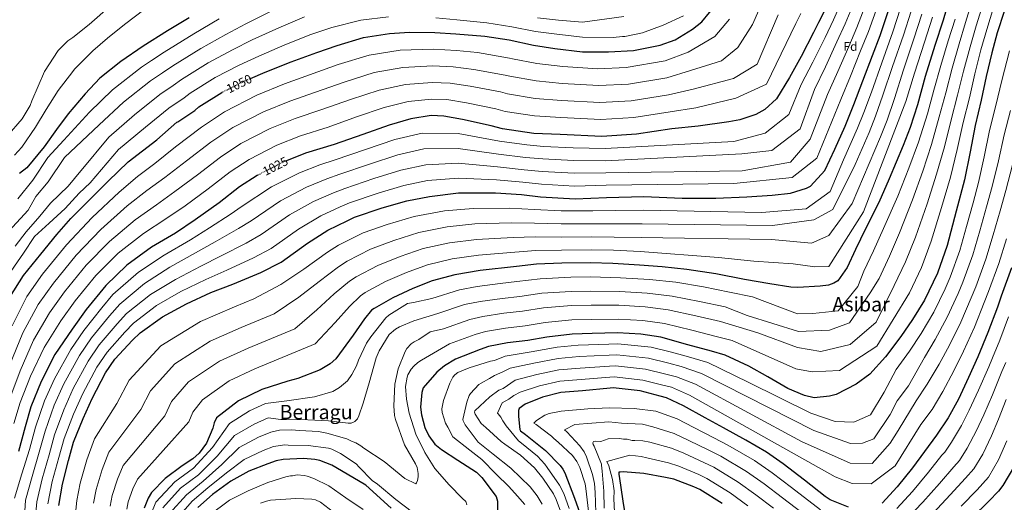
# Model space of a CAD drawing. Units: metres. Extents: x 630798 to 634241, y 4757440 to 4759818.
# Drawn here: x 633028 to 633815, y 4758091 to 4758477 of the extents above; entities that cross this region are included whole.
import ezdxf
from ezdxf.enums import TextEntityAlignment as Align

# ---------------------------------------------------------------- set-up
doc = ezdxf.new("R2010")
doc.units = ezdxf.units.M
doc.header["$MEASUREMENT"] = 0
doc.linetypes.add('DGN Style 5', pattern=[1.217945, 0.521977, -0.695969])
for name, color, linetype, lineweight in [('Cota de curva de nivel directora', 7, 'Continuous', 0), ('Curva de nivel directora', 30, 'Continuous', 30), ('Curva de nivel directora no vista', 30, 'DGN Style 5', 30), ('Curva de nivel intermedia', 30, 'Continuous', 0), ('Etiqueta de zona arbolada', 92, 'Continuous', 0), ('Texto de Área (paraje) menor', 7, 'Continuous', 0)]:
    doc.layers.add(name, color=color, linetype=linetype, lineweight=lineweight)
doc.styles.add('Style-Arial', font='arial.ttf')

msp = doc.modelspace()

# ---------------------------------------------------------------- linework, layer by layer
at = {"layer": 'Curva de nivel directora', "color": 30, "linetype": 'Continuous', "lineweight": 30, "flags": 128}
for points, elevation in [([(633772.6, 4758499.24), (633766.07, 4758476.04), (633759.45, 4758455.82), (633751.76, 4758431.09), (633745.51, 4758408.49), (633739.73, 4758390.39), (633734.15, 4758375.89), (633722.93, 4758349.27), (633714.78, 4758330.5), (633704.01, 4758309.27), (633696.09, 4758292.91), (633689.32, 4758278.37), (633681.84, 4758267.7), (633678.6, 4758265.81), (633674.46, 4758264.2), (633667.9, 4758263.42), (633649.99, 4758262.33), (633644.3, 4758262.77), (633627.49, 4758265.3), (633607.35, 4758268.92), (633584.51, 4758273.37), (633561.38, 4758276.92), (633541.59, 4758279.06), (633523.32, 4758280.35), (633502.06, 4758281.56), (633484.39, 4758282.26), (633461.38, 4758281.92), (633441.07, 4758281.06), (633425.28, 4758279.13), (633396.07, 4758275.93), (633375.82, 4758272.68), (633357.72, 4758267.69), (633342.35, 4758261.58), (633326.4, 4758254.27), (633311.39, 4758245.78), (633309.34, 4758244.23), (633303.84, 4758237.5), (633294.64, 4758224.38), (633280.81, 4758205.46), (633276.44, 4758201.45), (633268.2, 4758196.74), (633250.45, 4758189.67), (633242.43, 4758187.66), (633221.69, 4758180.8), (633203.1, 4758171.92), (633185.54, 4758158.27), (633183.56, 4758154.33), (633182.48, 4758150.12), (633177.43, 4758138.02), (633171.67, 4758130.08), (633166.72, 4758125.46), (633158.2, 4758119.84), (633144.42, 4758109.89), (633133.68, 4758098.53), (633130.81, 4758093.97), (633127.74, 4758086.11)], 975), ([(633212.6, 4758429.52), (633224.45, 4758434.6), (633245.15, 4758442.94), (633265.57, 4758450.39), (633281.86, 4758455.92), (633302.92, 4758462.19), (633323.76, 4758465.45), (633339.58, 4758466.49), (633359.92, 4758466.16), (633376.69, 4758465.13), (633399.76, 4758463.37), (633419.28, 4758460.33), (633438.83, 4758456.08), (633455.94, 4758453.57), (633477.84, 4758450.88), (633498.78, 4758450.87), (633518.78, 4758452.02), (633539.89, 4758456.19), (633552.03, 4758460.41), (633565.85, 4758468.87), (633573.16, 4758474.75), (633585.6, 4758489.75)], 1050), ([(633674.97, 4758490.86), (633666.47, 4758474.18), (633662.5, 4758466.29), (633652.56, 4758447.18), (633643.17, 4758430.18), (633632.87, 4758413.15), (633623.54, 4758404.82), (633616.47, 4758400.73), (633603.73, 4758396.49), (633594.81, 4758394.75), (633570.39, 4758391.39), (633549.22, 4758389.3), (633520.93, 4758384.93), (633493.47, 4758383.27), (633459.94, 4758384.74), (633438.99, 4758385.65), (633414.07, 4758389.15), (633405.04, 4758391.59), (633382.17, 4758396.64), (633367.14, 4758399.51), (633356.97, 4758399.83), (633340.89, 4758397.29), (633323.39, 4758392.32), (633302.37, 4758384.86), (633279.57, 4758376.75), (633256.74, 4758369.84), (633241.41, 4758363.74)], 1025), ([(633163.76, 4758478.03), (633162.27, 4758477.13), (633146.39, 4758467.72), (633127, 4758455.22), (633109.1, 4758443.06), (633092.42, 4758429.75), (633080.51, 4758417.16), (633066.9, 4758401.23), (633057.68, 4758388.72), (633047.89, 4758374.99), (633034.01, 4758358.16), (633028.16, 4758353.51)], 1075), ([(633609.2, 4758334.8), (633629.49, 4758336.26), (633644.1, 4758337.86), (633656.85, 4758341.8), (633660.09, 4758343.38), (633671.4, 4758355.95), (633679.61, 4758372.93), (633687.77, 4758391.39), (633694.76, 4758408.63), (633702.01, 4758427.66), (633709.52, 4758447.9), (633715.66, 4758463.92), (633722.84, 4758485.35)], 1000), ([(633814.82, 4758482.94), (633809.31, 4758466.04)], 950), ([(633809.31, 4758466.04), (633804.97, 4758450.08), (633800.41, 4758431.11), (633796.45, 4758412.17), (633791.63, 4758392), (633787.73, 4758370.96), (633782.97, 4758348.41), (633776.49, 4758323.41), (633769.17, 4758296), (633761.41, 4758273.96), (633751.24, 4758252.45), (633741.51, 4758236.93), (633732.32, 4758223.22), (633719.91, 4758207.03), (633707.43, 4758193.23), (633696.59, 4758185.16), (633680.68, 4758176.94), (633675.33, 4758175.6), (633663.11, 4758174.36), (633655.28, 4758176.24), (633641.97, 4758181.85), (633625.87, 4758190.97), (633610.68, 4758199.52), (633591.9, 4758208.27), (633581.05, 4758211.56), (633562.07, 4758216.71), (633540.38, 4758222.69), (633524.46, 4758225.24), (633505.89, 4758226.22), (633485.58, 4758225.66), (633469.74, 4758225.22), (633449.48, 4758222.86), (633434.3, 4758220.05), (633417.91, 4758218.1), (633402.74, 4758215.29), (633396.23, 4758213.02), (633376.41, 4758205.29), (633367.59, 4758199.96), (633361.45, 4758194.71), (633350.74, 4758182.16), (633349.64, 4758178.54), (633348.47, 4758166.84), (633349.24, 4758160.59), (633351.91, 4758150.5), (633355.08, 4758144.01), (633360.05, 4758137.27), (633365.26, 4758132.93), (633378.35, 4758124.32), (633393.27, 4758114.86), (633397.57, 4758110.5), (633409.06, 4758095.27), (633410.05, 4758091.71), (633410.03, 4758081.84)], 950), ([(633020.43, 4758254.63), (633031.31, 4758271.98), (633045.19, 4758289.11), (633057.92, 4758304.71), (633069.22, 4758317.58), (633087.25, 4758335.72), (633098.89, 4758347.4), (633114.91, 4758362.79), (633137.74, 4758380.47), (633153.79, 4758394.67), (633154.68, 4758394.99), (633168.18, 4758404.04), (633171.4, 4758406.82), (633189.64, 4758418.34)], 1050), ([(633218.56, 4758352.28), (633218.06, 4758352.03), (633203.96, 4758342.97), (633187.57, 4758330.25), (633168.51, 4758316.57), (633152.66, 4758305.96), (633133.54, 4758294.67), (633113.9, 4758280.37), (633097.01, 4758264.06), (633081.4, 4758244.79), (633070.17, 4758229.23), (633056.38, 4758208.81)], 1025), ([(633059.6, 4758088.15), (633062.41, 4758105.27), (633067.27, 4758124.24), (633071.35, 4758138.71), (633078.9, 4758157.75), (633086.23, 4758173.8), (633096.73, 4758194.13), (633104.2, 4758205.1), (633118.43, 4758220.44), (633124.54, 4758226.29), (633142.43, 4758239.05), (633161.57, 4758249.44), (633181.06, 4758258.36), (633198.52, 4758265.12), (633220.98, 4758274.41), (633237.2, 4758282.63), (633258.3, 4758297.87), (633274.46, 4758308.18), (633289.8, 4758315.78), (633295.7, 4758318.64), (633317.92, 4758326.13), (633337.5, 4758331.76), (633355.64, 4758335.25), (633378.89, 4758337.99), (633408.48, 4758338.21), (633429.15, 4758336.69), (633444.45, 4758335.02), (633472, 4758333.39), (633497.09, 4758334.38), (633526.97, 4758335.21), (633557.5, 4758333.96), (633584.41, 4758333.81), (633609.2, 4758334.8)], 1000), ([(633820.75, 4758278.25), (633812.41, 4758255.6), (633809.36, 4758246.84), (633801.85, 4758226.6), (633793.72, 4758206.94), (633786.4, 4758190.59), (633778.21, 4758173.32), (633769.96, 4758158.14), (633760.77, 4758144.43), (633751.27, 4758131.31), (633741.46, 4758118.19), (633729.32, 4758103.2), (633717.43, 4758090.01)], 925), ([(633056.38, 4758208.81), (633045.32, 4758187.28), (633037.21, 4758167.02), (633032.57, 4758151.05), (633027.43, 4758131.47)], 1025), ([(633690.31, 4758086.87), (633675.79, 4758092.75), (633671.83, 4758095.33), (633655.33, 4758108.33), (633638.21, 4758121.61), (633624.8, 4758130.8), (633608.39, 4758140.51), (633590.48, 4758150.18), (633575.91, 4758158.15), (633558.6, 4758167.84), (633544.96, 4758174.34), (633539.84, 4758175.69), (633523.88, 4758179.73), (633502.29, 4758182.12), (633499.9, 4758182.06), (633477.83, 4758179.95), (633460.53, 4758178.58), (633445.98, 4758174.88), (633432.09, 4758169.12), (633427.4, 4758165.7), (633426.84, 4758164.19), (633426.67, 4758159.4), (633427.86, 4758148.97), (633428.49, 4758147.79), (633432.46, 4758144.91), (633448.36, 4758132.19), (633460.05, 4758120.26), (633462.22, 4758117.33), (633463.8, 4758114.38), (633471.54, 4758093.97), (633477.06, 4758078.27)], 925), ([(633324.99, 4758086.06), (633304.76, 4758104.34), (633294.41, 4758110.63), (633277.7, 4758120.33), (633268.02, 4758124.25), (633264.12, 4758125.04), (633255.13, 4758125.69), (633238.7, 4758124.93), (633233.05, 4758123.88), (633226.54, 4758121.61), (633211.46, 4758115.51), (633197.02, 4758107.63), (633182.37, 4758097.06), (633170.7, 4758086.57)], 950), ([(633822.95, 4758119.97), (633813.82, 4758104.17), (633810.36, 4758099.59), (633802.51, 4758091.6), (633789.12, 4758078.67)], 900), ([(633589.37, 4758089.88), (633571.72, 4758101.06), (633566.88, 4758103.01), (633550.87, 4758109.15), (633544.25, 4758110.46), (633526.82, 4758113.86), (633510.34, 4758115.2), (633507.95, 4758114.84), (633507.06, 4758114.81), (633506.81, 4758113.01), (633507.15, 4758111.53), (633510.09, 4758091.57), (633512.99, 4758073.42)], 900)]:
    msp.add_lwpolyline(points, dxfattribs=dict(at, elevation=elevation))
at = {"layer": 'Curva de nivel directora no vista', "color": 30, "linetype": 'DGN Style 5', "lineweight": 30, "flags": 128}
for points, elevation in [([(633189.64, 4758418.34), (633190.2, 4758418.7), (633208.79, 4758427.88), (633212.6, 4758429.52)], 1050), ([(633241.41, 4758363.74), (633238.99, 4758362.77), (633218.56, 4758352.28)], 1025)]:
    msp.add_lwpolyline(points, dxfattribs=dict(at, elevation=elevation))
at = {"layer": 'Curva de nivel intermedia', "color": 30, "linetype": 'Continuous', "lineweight": 0, "flags": 128}
for points, elevation in [([(633623.97, 4758495.85), (633613.74, 4758472.7), (633601.95, 4758454.25), (633589.09, 4758443.54), (633564.27, 4758435.8), (633545.22, 4758429.99), (633514.76, 4758424.9), (633491.02, 4758423.83), (633461.72, 4758425.52), (633440.82, 4758427.63), (633419.98, 4758431.25), (633416.03, 4758432.3), (633391.04, 4758436.81), (633374.64, 4758438.74), (633358.21, 4758439.63), (633334.4, 4758438.43), (633311.47, 4758434.3), (633287.54, 4758426.64), (633264.7, 4758418.57), (633244.15, 4758411.43), (633223.06, 4758402.78), (633198.46, 4758390.21), (633181.04, 4758378.63), (633161.54, 4758363.81), (633144.22, 4758350.4), (633129.91, 4758339.97), (633114.09, 4758327.6), (633093.19, 4758308.83), (633073.51, 4758288.39), (633055.28, 4758265.95), (633043.05, 4758248.81), (633030.75, 4758226.13), (633020.16, 4758200.2)], 1040), ([(633686.64, 4758495.22), (633678.47, 4758476.38), (633671.77, 4758462.36), (633662.02, 4758442.5), (633652.73, 4758424.62), (633642.66, 4758400.83), (633623.89, 4758385.87), (633598.79, 4758379.21), (633496, 4758373.6), (633470.39, 4758374.12), (633446.83, 4758375.23), (633433.48, 4758376.36), (633411.51, 4758379.35), (633378.53, 4758385.48), (633349.69, 4758385.8), (633328.07, 4758380.73), (633304.52, 4758372.77), (633280.28, 4758364.37), (633268.18, 4758360.49), (633251.71, 4758354.09), (633229.53, 4758342.95), (633205.32, 4758326.8), (633197.18, 4758321.35), (633179.89, 4758310.14), (633164.66, 4758300.67), (633143.78, 4758288.36), (633123.09, 4758274.65), (633102.8, 4758256.78), (633093.85, 4758246.14), (633079.54, 4758227.96), (633069.18, 4758212.88), (633055.99, 4758189.43), (633048.19, 4758171.78), (633040.96, 4758150.75), (633036.18, 4758133.02), (633030, 4758113.57), (633024.18, 4758093.98)], 1020), ([(633018.35, 4758383.41), (633030.23, 4758397.2), (633036.52, 4758407.84), (633037.9, 4758411.77), (633048.03, 4758435.08), (633058.93, 4758451.83), (633066.79, 4758459.52), (633070.6, 4758462.32), (633083.78, 4758472.56), (633101, 4758487.99)], 1085), ([(633695.69, 4758492.75), (633687.77, 4758473.27), (633681.21, 4758458.75), (633672.02, 4758438.79), (633663.24, 4758420.62), (633651.86, 4758389.23), (633629.21, 4758371.96), (633605.16, 4758369.24), (633496.27, 4758363.8), (633470.79, 4758363.94), (633446.23, 4758365.18), (633432.4, 4758366.44), (633410.75, 4758369.07), (633378.62, 4758373.6), (633351.18, 4758373.16), (633330.43, 4758368.49), (633307.87, 4758361.11), (633284.14, 4758352.94), (633273.58, 4758349.31), (633257.4, 4758342.62), (633236.72, 4758331.68), (633213.29, 4758315.76), (633203.13, 4758309.62), (633184.55, 4758298.88), (633168.76, 4758290.09), (633148.23, 4758278.63), (633127.93, 4758265.75), (633108.24, 4758249.16), (633099.99, 4758239.72), (633085.71, 4758222.24), (633076.07, 4758208.19), (633063.55, 4758185.52), (633055.87, 4758168.27), (633048.56, 4758147.74), (633043.96, 4758130.83), (633038.11, 4758111.5), (633033.03, 4758092.52), (633031.84, 4758074.95)], 1015), ([(633713.79, 4758487.81), (633706.36, 4758467.04), (633700.08, 4758451.52), (633692.01, 4758431.37), (633684.26, 4758412.62), (633665.22, 4758365.94), (633645.34, 4758350.4), (633598.9, 4758345.55), (633496.82, 4758344.19), (633471.6, 4758343.57), (633445.04, 4758345.07), (633430.24, 4758346.6), (633409.24, 4758348.49), (633378.8, 4758349.86), (633354.15, 4758347.89), (633335.14, 4758344), (633314.57, 4758337.79), (633291.85, 4758330.07), (633284.4, 4758326.96), (633268.78, 4758319.66), (633251.11, 4758309.14), (633229.23, 4758293.67), (633215.03, 4758286.15), (633193.86, 4758276.37), (633176.96, 4758268.94), (633157.13, 4758259.17), (633137.6, 4758247.95), (633119.11, 4758233.91), (633112.28, 4758226.87), (633098.03, 4758210.81), (633089.84, 4758198.82), (633078.67, 4758177.71), (633071.22, 4758161.26), (633063.76, 4758141.72), (633059.5, 4758126.44), (633054.31, 4758107.35), (633050.74, 4758089.61)], 1005), ([(633732.06, 4758485.61), (633725.92, 4758466.79), (633716.99, 4758441.9), (633708.74, 4758418.66), (633702.64, 4758402.23), (633697.7, 4758389.91), (633686.54, 4758364.61), (633675.84, 4758339.23), (633656.49, 4758325.38), (633621.22, 4758322.44), (633526.41, 4758324.23), (633504.46, 4758323.99), (633486.05, 4758323.62), (633460.77, 4758323.63), (633439.22, 4758324.72), (633419.57, 4758325.82), (633390.62, 4758325.64), (633367.63, 4758323.67), (633343.5, 4758319.32), (633321.95, 4758312.93), (633302.64, 4758306.03), (633282.87, 4758296.21), (633274.13, 4758290.73), (633255.35, 4758277.09), (633236.82, 4758264.97), (633215.31, 4758253.33), (633199.83, 4758246.97), (633172.81, 4758235.28), (633140.94, 4758215.69), (633115.68, 4758188.5), (633105.82, 4758169.74), (633088.15, 4758141.61), (633081.82, 4758124.7), (633076.67, 4758106.08), (633073.96, 4758092.22), (633072.03, 4758074.1)], 995), ([(633789.49, 4758492.73), (633784, 4758474.3), (633778.85, 4758457.18), (633773.26, 4758437.64), (633768.13, 4758418.09), (633762.99, 4758398.85), (633756.66, 4758376.73), (633749.69, 4758355.43), (633741.55, 4758332.47), (633731.18, 4758306.14), (633723.22, 4758287.41), (633714.85, 4758269.65), (633707.65, 4758258.17), (633691.34, 4758234.28), (633675.2, 4758228.35), (633650.55, 4758227.3), (633609.36, 4758239.95), (633591.77, 4758246.96), (633571.47, 4758251.33), (633549.45, 4758255.61), (633529.69, 4758257.89), (633507.64, 4758259.19), (633484.64, 4758259.62), (633468.8, 4758259.3), (633445.41, 4758257.82), (633427.76, 4758255.37), (633413.67, 4758253.77), (633396.08, 4758251.25), (633383.76, 4758248.75), (633362.27, 4758241.57), (633343.24, 4758235.81), (633331.71, 4758231), (633328.47, 4758229.12), (633323.51, 4758224.79), (633315.5, 4758211.71), (633312.96, 4758206.26), (633307.52, 4758186.37), (633302.59, 4758170.08), (633299.29, 4758159.82), (633298.16, 4758157.39), (633296.12, 4758155.24), (633293.17, 4758153.97), (633290.78, 4758153.9), (633274.87, 4758155.85), (633258.4, 4758156.59), (633238.95, 4758156.95), (633236.86, 4758156.89), (633226.66, 4758158.18), (633215.5, 4758153.24)], 965), ([(633797.94, 4758489.47), (633792.44, 4758471.55), (633787.56, 4758454.81), (633782.31, 4758435.47), (633777.57, 4758416.12), (633772.53, 4758396.57), (633767.02, 4758374.81), (633760.78, 4758353.09), (633753.2, 4758329.45), (633743.84, 4758302.76), (633735.95, 4758282.92), (633726.98, 4758263.92), (633712.64, 4758234.7), (633691.69, 4758216.9), (633668.25, 4758211.39), (633649.68, 4758214.38), (633618.05, 4758226.1), (633588.2, 4758235.16), (633568.34, 4758239.79), (633546.42, 4758244.64), (633527.95, 4758247.01), (633507.05, 4758248.2), (633484.95, 4758248.3), (633469.11, 4758247.94), (633446.77, 4758246.17), (633429.94, 4758243.6), (633415.09, 4758241.88), (633398.3, 4758239.26), (633387.91, 4758236.84), (633366.98, 4758229.48), (633356.26, 4758227.01), (633347.24, 4758220.96), (633343.41, 4758219.06)], 960), ([(633806.38, 4758486.2), (633800.88, 4758468.8), (633796.26, 4758452.44), (633791.36, 4758433.29), (633787.01, 4758414.14), (633782.08, 4758394.29), (633777.37, 4758372.88), (633771.88, 4758350.75), (633764.84, 4758326.43), (633756.51, 4758299.38), (633748.68, 4758278.44), (633739.11, 4758258.18), (633713.02, 4758215.64), (633683.13, 4758195.98), (633661.28, 4758194.98), (633648.33, 4758197.53), (633597.36, 4758219.97), (633584.62, 4758223.36), (633565.2, 4758228.25), (633543.4, 4758233.66), (633526.2, 4758236.12), (633506.47, 4758237.21), (633485.26, 4758236.98), (633469.43, 4758236.58), (633448.12, 4758234.52), (633432.12, 4758231.83), (633416.5, 4758229.99), (633400.52, 4758227.27), (633392.07, 4758224.93), (633371.7, 4758217.38), (633349.2, 4758204.27)], 955), ([(633704.74, 4758490.28), (633697.07, 4758470.15), (633690.65, 4758455.13)], 1010), ([(633322.89, 4758478.75), (633300.73, 4758476.12), (633277.62, 4758470.17), (633260.75, 4758464.56), (633240.19, 4758456.54), (633219.26, 4758447.46), (633203.51, 4758440.19), (633184.47, 4758430.3), (633164.48, 4758417.76), (633159.56, 4758414.01), (633147.4, 4758405.85), (633128.88, 4758390.49), (633107.22, 4758372.72), (633084.59, 4758346.06), (633075.85, 4758337.74), (633064.52, 4758325.47), (633051.86, 4758313.93), (633040.17, 4758303.23), (633031.34, 4758289.98), (633016.52, 4758268.32)], 1055), ([(633230.28, 4758483.73), (633208.89, 4758473.18), (633192.97, 4758464.79), (633173, 4758453.49), (633150.65, 4758439.65), (633142.3, 4758433.95), (633132.85, 4758427.58), (633111.16, 4758410.52), (633091.85, 4758392.58), (633063.98, 4758366.43), (633051.1, 4758346.78), (633041.09, 4758335.31), (633035.09, 4758324.22), (633019.63, 4758307.48)], 1065), ([(633634.31, 4758480.48), (633617.33, 4758441.05), (633598.5, 4758429.46), (633566.31, 4758420.99), (633546.55, 4758416.43), (633516.82, 4758411.58), (633491.84, 4758410.31), (633461.13, 4758411.93), (633440.21, 4758413.64), (633418.01, 4758417.22), (633412.36, 4758418.73), (633388.09, 4758423.42), (633372.14, 4758425.67), (633357.79, 4758426.36), (633336.56, 4758424.72), (633315.44, 4758420.3), (633292.48, 4758412.71), (633269.66, 4758404.63), (633248.35, 4758397.57), (633228.37, 4758389.44), (633204.99, 4758377.48), (633188.68, 4758366.74), (633170.22, 4758352.62), (633152.32, 4758339.12), (633137.5, 4758328.63), (633120.57, 4758316.62), (633100.09, 4758299.34), (633081.34, 4758280.28), (633063.99, 4758258.9), (633052.09, 4758242.28), (633039.3, 4758220.35), (633028.55, 4758195.9), (633020.27, 4758173.81)], 1035), ([(633255.94, 4758478.74), (633235.24, 4758470.14), (633214.07, 4758460.32), (633198.24, 4758452.49), (633178.74, 4758441.9), (633157.56, 4758428.71), (633150.93, 4758423.98), (633140.13, 4758416.72), (633120.02, 4758400.5), (633099.54, 4758382.65), (633077.43, 4758356.03), (633077.14, 4758355.72), (633067.01, 4758343.48), (633053, 4758329.89), (633044.32, 4758319.45), (633033.32, 4758306.86), (633024.55, 4758295.44)], 1060), ([(633128.39, 4758485.17), (633112.06, 4758472.67), (633098.32, 4758461.76)], 1080), ([(633749.06, 4758480.82), (633742.69, 4758461.31), (633734.38, 4758436.5), (633727.13, 4758413.58), (633721.19, 4758396.31), (633715.93, 4758382.9), (633693.42, 4758329.48), (633674.72, 4758304.04), (633660.96, 4758297.98), (633628.94, 4758300.72), (633524.86, 4758302.29), (633503.26, 4758302.77), (633485.22, 4758302.94), (633461.07, 4758302.78), (633440.15, 4758302.89), (633422.42, 4758302.48), (633393.34, 4758300.78), (633371.73, 4758298.17), (633350.61, 4758293.51), (633332.15, 4758287.26), (633314.52, 4758280.15), (633297.13, 4758270.99), (633291.74, 4758267.48), (633279.6, 4758257.29), (633265.73, 4758244.68), (633248.06, 4758229.4), (633210.76, 4758213.89), (633187.96, 4758203.6), (633163.24, 4758186.98), (633149.62, 4758171.41), (633144.15, 4758159.93), (633110.91, 4758120.07), (633106.32, 4758109.34), (633102.2, 4758096.09), (633100.59, 4758087.66)], 985), ([(633757.56, 4758478.43), (633751.07, 4758458.56), (633743.07, 4758433.79), (633736.32, 4758411.04), (633702.52, 4758322.93), (633674.79, 4758279.19), (633663.58, 4758278.97), (633646.15, 4758281.42), (633614.7, 4758283.61), (633586.61, 4758286.41), (633524.09, 4758291.32), (633502.66, 4758292.17), (633484.81, 4758292.6), (633461.23, 4758292.35), (633440.61, 4758291.98), (633423.85, 4758290.8), (633394.7, 4758288.36), (633373.78, 4758285.43), (633354.17, 4758280.6), (633337.25, 4758274.42), (633320.46, 4758267.21), (633304.26, 4758258.39), (633300.54, 4758255.85), (633291.72, 4758247.39), (633280.18, 4758234.53), (633264.44, 4758217.43), (633216.23, 4758197.34), (633195.53, 4758187.76), (633174.39, 4758172.63), (633166.59, 4758162.87), (633163.31, 4758155.02), (633122.29, 4758109.3), (633118.56, 4758101.65), (633114.97, 4758091.1), (633113.91, 4758085.39)], 980), ([(633652.3, 4758481.4), (633648.4, 4758473.38), (633624.94, 4758424.94), (633600.49, 4758413.8), (633568.35, 4758406.19), (633547.88, 4758402.87), (633518.87, 4758398.26), (633492.65, 4758396.79), (633460.54, 4758398.33), (633439.6, 4758399.64), (633416.04, 4758403.18), (633408.7, 4758405.16), (633385.13, 4758410.03), (633369.64, 4758412.59), (633357.38, 4758413.09), (633338.73, 4758411), (633319.42, 4758406.31)], 1030), ([(633558.55, 4758479.72), (633542.31, 4758472.1), (633525.73, 4758465.95), (633511.75, 4758463.17), (633509.95, 4758463.12), (633502.5, 4758462.32), (633477.86, 4758462.67), (633457.32, 4758464.82), (633440.44, 4758467.03), (633421.57, 4758470.9), (633401.43, 4758474.07), (633377.55, 4758476.49), (633360.64, 4758477.89)], 1055), ([(633511.01, 4758479.01), (633477.87, 4758474.47), (633458.7, 4758476.07), (633442.05, 4758477.98)], 1060), ([(633740.56, 4758483.22), (633734.3, 4758464.05)], 990), ([(633857.56, 4758479.49), (633851.68, 4758465.23), (633844.24, 4758442.7), (633837.4, 4758419.73), (633831.71, 4758399.89), (633826.49, 4758380.9), (633821.47, 4758360.45), (633816.12, 4758339.88), (633811.52, 4758323.71), (633806.05, 4758304.63), (633800.04, 4758285.14), (633792.06, 4758263.09), (633788.49, 4758254.1), (633780.17, 4758234.65), (633771.07, 4758216.3), (633762.85, 4758201.14), (633753.36, 4758185.11), (633744.61, 4758171.92)], 935), ([(633595.4, 4758476.9), (633583.69, 4758463.04), (633562.22, 4758450.6), (633543.88, 4758443.55), (633512.7, 4758438.23), (633490.21, 4758437.35), (633462.32, 4758439.12), (633441.43, 4758441.62), (633421.95, 4758445.28), (633419.69, 4758445.87), (633394, 4758450.2), (633377.14, 4758451.82), (633358.62, 4758452.9), (633332.23, 4758452.15), (633307.5, 4758448.29), (633282.6, 4758440.57), (633259.74, 4758432.52), (633239.95, 4758425.3), (633217.75, 4758416.11), (633191.93, 4758402.93), (633173.4, 4758390.52), (633152.87, 4758374.99), (633136.13, 4758361.67), (633122.33, 4758351.3), (633107.61, 4758338.57), (633086.28, 4758318.31), (633065.67, 4758296.5), (633046.57, 4758273.01), (633034.01, 4758255.33), (633022.21, 4758231.9)], 1045), ([(633063.45, 4758380.19), (633084.17, 4758402.51), (633102.3, 4758420.54), (633125.57, 4758438.45), (633133.67, 4758443.92), (633143.73, 4758450.6), (633167.27, 4758465.09), (633187.7, 4758477.09)], 1070), ([(633775.56, 4758477.05), (633770.15, 4758459.55), (633764.2, 4758439.82), (633758.7, 4758420.06), (633753.44, 4758401.14), (633746.31, 4758378.65), (633738.6, 4758357.77), (633729.91, 4758335.49), (633718.51, 4758309.52), (633710.49, 4758291.89), (633702.72, 4758275.38), (633697.98, 4758263.13), (633682.07, 4758243.73), (633662.04, 4758241.55), (633649.71, 4758241.31), (633613.71, 4758255.09), (633595.35, 4758258.76), (633574.61, 4758262.87), (633552.47, 4758266.58), (633531.43, 4758268.77), (633508.22, 4758270.18), (633484.32, 4758270.94), (633468.48, 4758270.66), (633444.06, 4758269.48), (633425.58, 4758267.15), (633412.26, 4758265.66), (633393.86, 4758263.23), (633379.6, 4758260.66), (633357.56, 4758253.66), (633342.84, 4758250.45), (633338.07, 4758249.72), (633323.08, 4758240.33), (633320.75, 4758238.18), (633308.91, 4758222.89), (633305.45, 4758218.01), (633298.95, 4758204.37), (633297.28, 4758199.84), (633293.59, 4758192.86), (633290.13, 4758187.98), (633283.71, 4758182.42), (633278.41, 4758179.28), (633263.87, 4758174.99), (633241.82, 4758171.98), (633224.54, 4758169.61), (633211.82, 4758163.78), (633195.97, 4758153.8), (633182.4, 4758134.45), (633167.23, 4758118.05), (633152.26, 4758107.09), (633137.15, 4758090.94), (633132.97, 4758080.88)], 970), ([(633734.3, 4758464.05), (633725.68, 4758439.2), (633717.94, 4758416.12), (633711.92, 4758399.27), (633706.81, 4758386.4), (633695.64, 4758360.77), (633677.81, 4758324.68), (633662.83, 4758316.53), (633629.84, 4758311.95), (633525.64, 4758313.26), (633503.86, 4758313.38), (633485.63, 4758313.28), (633460.92, 4758313.21), (633439.68, 4758313.81), (633421, 4758314.15), (633391.98, 4758313.21), (633369.68, 4758310.92), (633347.06, 4758306.41), (633327.05, 4758300.1), (633308.58, 4758293.09), (633290, 4758283.6), (633282.93, 4758279.1), (633267.48, 4758267.19), (633251.28, 4758254.82), (633231.69, 4758241.36), (633205.3, 4758230.43), (633180.39, 4758219.44), (633152.09, 4758201.33), (633132.65, 4758179.96), (633124.99, 4758164.83), (633099.53, 4758130.84), (633094.07, 4758117.02), (633089.43, 4758101.09), (633087.28, 4758089.94)], 990), ([(633098.32, 4758461.76), (633086.68, 4758451.66), (633072.16, 4758437.08), (633070.71, 4758435.16), (633058.97, 4758419.91), (633049.48, 4758404.73), (633040.97, 4758390.57), (633030, 4758374.59), (633024.16, 4758368.16)], 1080), ([(633690.65, 4758455.13), (633682.02, 4758435.08), (633673.75, 4758416.62), (633659.88, 4758380.98), (633643.98, 4758362.71), (633605.42, 4758355.78), (633496.55, 4758353.99), (633471.19, 4758353.75), (633445.64, 4758355.12), (633431.32, 4758356.52), (633409.99, 4758358.78), (633378.71, 4758361.73), (633352.66, 4758360.53), (633332.78, 4758356.24), (633311.22, 4758349.45), (633287.99, 4758341.5), (633278.99, 4758338.14), (633263.09, 4758331.14), (633243.92, 4758320.41), (633221.26, 4758304.71), (633209.08, 4758297.88), (633189.2, 4758287.63), (633172.86, 4758279.51), (633152.68, 4758268.9), (633132.76, 4758256.85), (633113.67, 4758241.54), (633106.14, 4758233.29), (633091.87, 4758216.53), (633082.96, 4758203.5), (633071.11, 4758181.62), (633063.55, 4758164.77), (633056.16, 4758144.73), (633051.73, 4758128.63), (633046.21, 4758109.42), (633041.89, 4758091.07), (633040.22, 4758071.17)], 1010), ([(633819.12, 4758451.51), (633812.88, 4758427.91), (633808.15, 4758407.86), (633803.18, 4758387.95), (633798.87, 4758366.96), (633794.18, 4758346.31), (633789.91, 4758330.25), (633784.72, 4758311.09), (633779.34, 4758292.02), (633771.71, 4758270.58), (633767.61, 4758261.37), (633758.49, 4758242.69), (633748.42, 4758225.67), (633739.29, 4758211.68), (633728.51, 4758196.9), (633718.8, 4758178.73), (633707.94, 4758160.57), (633694.6, 4758154.7), (633679.89, 4758155.45), (633660.25, 4758161.87), (633610.28, 4758186.66), (633577.93, 4758202.4), (633560.84, 4758207.64), (633549.13, 4758210.85), (633532.76, 4758214.79), (633506.19, 4758217.35), (633498.93, 4758217.23), (633474.37, 4758216.25), (633457.65, 4758214.7), (633436.8, 4758211.05), (633416.17, 4758207.46), (633407.49, 4758203.98), (633404.51, 4758203.6), (633387.36, 4758198.15), (633378.18, 4758194.6), (633375.84, 4758192.74), (633374.4, 4758190.91), (633371.84, 4758186.05)], 945), ([(633319.42, 4758406.31), (633297.43, 4758398.79), (633274.61, 4758390.69), (633252.54, 4758383.7), (633233.68, 4758376.11), (633211.53, 4758364.75), (633196.32, 4758354.86), (633178.9, 4758341.44), (633160.42, 4758327.84), (633145.08, 4758317.3), (633127.06, 4758305.65), (633107, 4758289.86), (633089.18, 4758272.17), (633072.69, 4758251.84), (633061.13, 4758235.75), (633047.84, 4758214.58), (633036.94, 4758191.59), (633028.74, 4758170.42), (633023.63, 4758153.64)], 1030), ([(633819.93, 4758403.88), (633814.84, 4758384.42), (633810.17, 4758363.71), (633805.15, 4758343.1), (633800.72, 4758326.98), (633795.38, 4758307.86), (633789.69, 4758288.58), (633781.89, 4758266.83), (633778.05, 4758257.74), (633769.33, 4758238.67), (633759.74, 4758220.99), (633751.07, 4758206.41), (633738.44, 4758183.92), (633729.43, 4758171.73), (633723.64, 4758160.88), (633710.56, 4758141.55), (633701.66, 4758138.01), (633692.13, 4758137.82), (633662.75, 4758148.06), (633573.1, 4758193.76), (633556.87, 4758199.32), (633546.81, 4758202.06), (633530.54, 4758206.03), (633505.21, 4758208.54), (633499.17, 4758208.44), (633475.23, 4758207.17), (633458.37, 4758205.67), (633439.09, 4758202.01), (633420.15, 4758197.87), (633414.25, 4758194.98), (633407.57, 4758192.03), (633403.67, 4758189.71), (633396.95, 4758185.89), (633395.18, 4758184.95), (633388.52, 4758177.84), (633387.37, 4758176.02), (633385.42, 4758170.88), (633382.21, 4758157.03), (633382.55, 4758155.84), (633384.13, 4758152.6), (633385.68, 4758150.55), (633394.61, 4758138.95), (633406.54, 4758129.11), (633420.56, 4758118.04), (633436.04, 4758103.16), (633441.64, 4758095.86), (633445.71, 4758089.39)], 940), ([(633026.81, 4758333.29), (633038.66, 4758348.27), (633050.72, 4758366.38), (633063.45, 4758380.19)], 1070), ([(633816.71, 4758301.4), (633810.4, 4758281.69), (633802.23, 4758259.34), (633798.92, 4758250.47), (633791.01, 4758230.62), (633782.4, 4758211.62), (633774.62, 4758195.86), (633765.78, 4758179.22), (633757.28, 4758165.03), (633748.26, 4758152.82), (633727.81, 4758120.02), (633708.47, 4758105.61), (633693.33, 4758105.87), (633679.76, 4758111.21), (633563.43, 4758176.48), (633548.93, 4758182.66), (633542.16, 4758184.48), (633526.1, 4758188.5), (633503.26, 4758190.93), (633499.66, 4758190.85), (633476.97, 4758189.03), (633459.81, 4758187.61), (633443.68, 4758183.92), (633428.11, 4758178.7), (633423.07, 4758176.03), (633419.19, 4758173.14), (633413.62, 4758170.22), (633409.89, 4758161.98), (633410.51, 4758161.4), (633412.67, 4758158.77), (633414.25, 4758155.82), (633417.05, 4758152.01), (633426.65, 4758140.02), (633429.1, 4758137.99), (633441.95, 4758127.58), (633447.81, 4758121.16), (633449.68, 4758118.52), (633459.64, 4758104.44), (633463.12, 4758097.66), (633467.34, 4758085.81)], 930), ([(633818.16, 4758238.91), (633811.27, 4758220.47), (633805.53, 4758206.24), (633802.47, 4758199.14), (633794.33, 4758180.35), (633786.96, 4758164.35), (633780.75, 4758152.2), (633772.6, 4758138.71), (633767.45, 4758130.96), (633765.12, 4758128.35), (633754.31, 4758114.73), (633741.57, 4758099.48), (633729.07, 4758085.86)], 920), ([(633343.41, 4758219.06), (633341.06, 4758217.5), (633337.57, 4758213.82), (633336.14, 4758211.38), (633330.55, 4758197.47), (633327.9, 4758185.14), (633327.18, 4758167.77), (633327.7, 4758160.01), (633328.38, 4758157.03), (633335.82, 4758136.6), (633344.61, 4758121.59), (633345.89, 4758118.64), (633346.62, 4758113.87), (633346.69, 4758111.18), (633346.18, 4758108.18), (633345.33, 4758106.36), (633344.76, 4758105.44), (633335.97, 4758109.69), (633319.44, 4758123.29), (633303.29, 4758133.91), (633300.85, 4758135.93), (633296.89, 4758138.22), (633293.27, 4758139.61), (633289.62, 4758141.6), (633273.65, 4758145.95), (633267.03, 4758147.26), (633251.76, 4758148.03), (633245.46, 4758148.76), (633235.89, 4758148.49), (633228.79, 4758146.74), (633219.18, 4758142.69), (633203.72, 4758134.65), (633189.71, 4758121.04), (633174.8, 4758107.56), (633161.48, 4758096.83), (633147.84, 4758081.71)], 960), ([(633349.2, 4758204.27), (633346.26, 4758202.39), (633343.05, 4758199.61), (633341.02, 4758197.16), (633338.46, 4758192.61), (633337.91, 4758190.8), (633336.62, 4758183.28), (633337.2, 4758173.13), (633339.3, 4758162.12), (633344.85, 4758145.23), (633351.84, 4758130.47), (633359.97, 4758117.83), (633371.4, 4758104.69), (633382.17, 4758093.92), (633384.63, 4758091.29), (633385.6, 4758088.63)], 955), ([(633816.05, 4758202.41), (633812.98, 4758195.27), (633805.35, 4758176.65), (633798.67, 4758160.8), (633792.76, 4758148.07), (633785.19, 4758134.02), (633779.05, 4758124.27), (633774.47, 4758119.16), (633763.01, 4758105.71), (633749.82, 4758090.81), (633736.72, 4758077.28)], 915), ([(633744.61, 4758171.92), (633730.06, 4758148.11), (633723.82, 4758137.98), (633709.27, 4758121.89), (633691.88, 4758122.11), (633652.85, 4758139.29), (633568.26, 4758185.12), (633552.9, 4758190.99), (633544.49, 4758193.27), (633528.32, 4758197.26), (633504.24, 4758199.74), (633499.41, 4758199.64), (633476.1, 4758198.1), (633459.09, 4758196.64), (633441.39, 4758192.97), (633424.13, 4758188.29), (633414.43, 4758181.85), (633411.18, 4758180.26), (633403.85, 4758174.98), (633391.89, 4758163.88), (633391.63, 4758162.67), (633392.27, 4758161.2), (633396.96, 4758153.85), (633400.64, 4758150.66), (633412.91, 4758139.34), (633415.96, 4758137.33), (633428.47, 4758128.4), (633439.52, 4758118.24), (633446.33, 4758110.05), (633454.75, 4758097.42), (633456.97, 4758093), (633463.44, 4758075.23)], 935), ([(633371.84, 4758186.05), (633366.84, 4758172.16), (633365.53, 4758165.54), (633365.91, 4758162.56), (633368.54, 4758153.96), (633370.43, 4758150.72), (633374.39, 4758143.07), (633387.84, 4758132.37), (633397.37, 4758124.89), (633408.85, 4758113.31), (633419.17, 4758103.39), (633426.07, 4758095.65), (633431.82, 4758089.01)], 945), ([(633816.38, 4758172.95), (633810.37, 4758157.26), (633804.77, 4758143.94), (633797.78, 4758129.34), (633790.64, 4758117.57), (633783.81, 4758109.97), (633771.71, 4758096.7), (633758.06, 4758082.15)], 910), ([(633668.17, 4758084.7), (633644.96, 4758102.58), (633629.48, 4758114.34), (633615.32, 4758124.04), (633594.08, 4758136.39), (633582.82, 4758142.36), (633566.77, 4758150.66), (633553.56, 4758157.4), (633536.51, 4758163.51), (633519.26, 4758165.61), (633499.21, 4758166.25), (633482.18, 4758165.48), (633460.99, 4758163.7), (633451.18, 4758161.63), (633447.92, 4758160.34), (633441.16, 4758156.27), (633439.12, 4758154.12), (633440.95, 4758152.97), (633453.17, 4758143.74), (633455.02, 4758141.7), (633458.39, 4758138.8), (633470.05, 4758128.06), (633473.47, 4758123.37), (633475.7, 4758118.64), (633479.95, 4758105.6), (633480.65, 4758101.73), (633483.19, 4758079.07)], 920), ([(633215.5, 4758153.24), (633199.84, 4758144.23), (633186.05, 4758127.74), (633171.01, 4758112.81), (633156.87, 4758101.96), (633142.5, 4758086.33)], 965), ([(633674.74, 4758066.02), (633637.78, 4758094.36), (633622.97, 4758105.56), (633608.84, 4758115.5), (633588.49, 4758127.55), (633578.83, 4758132.52), (633562.79, 4758140.28), (633551.23, 4758145.66), (633534.09, 4758151.1), (633525.86, 4758153.32), (633514.04, 4758153.64), (633508.97, 4758154.11), (633498.83, 4758155.03), (633471.89, 4758152.81), (633463.5, 4758148.81), (633465.34, 4758147.07), (633475.82, 4758135.99), (633479.24, 4758131), (633481.15, 4758127.17), (633486.03, 4758112.95), (633487.42, 4758105.81), (633487.92, 4758098.64), (633488.66, 4758082.51)], 915), ([(633630.6, 4758086.14), (633616.45, 4758096.78), (633602.35, 4758106.96), (633582.9, 4758118.72), (633574.85, 4758122.69), (633558.82, 4758129.91), (633548.91, 4758133.93), (633531.66, 4758138.69), (633526.13, 4758139.82), (633519.68, 4758140.27), (633517.58, 4758140.21), (633513.55, 4758141.28), (633510.57, 4758141.19), (633507.53, 4758141.7), (633498.54, 4758141.53), (633492.47, 4758139.45), (633488.28, 4758139.63), (633486.79, 4758139.29), (633486.22, 4758138.37), (633486.56, 4758136.89), (633487.19, 4758135.71), (633492.98, 4758121.21), (633493, 4758120.32), (633493.73, 4758115.55), (633495.07, 4758099.74), (633495.27, 4758086.18)], 910), ([(633816.79, 4758139.81), (633810.37, 4758124.66), (633802.23, 4758110.87), (633793.16, 4758100.79), (633780.41, 4758087.69)], 905), ([(633342.09, 4758082.94), (633328.65, 4758093.04), (633314.26, 4758105.2), (633309.99, 4758108.07), (633299.52, 4758118.85), (633297.06, 4758121.47), (633284.56, 4758129.8), (633277.59, 4758133.19), (633274.88, 4758134.02), (633258.66, 4758136.26), (633242.81, 4758136.42), (633240.11, 4758136.64), (633230.92, 4758135.31), (633222.86, 4758132.15), (633207.59, 4758125.08), (633193.37, 4758114.34), (633178.58, 4758102.31), (633166.09, 4758091.7), (633153.19, 4758077.1)], 955), ([(633609.94, 4758087.99), (633595.86, 4758098.42), (633577.31, 4758109.89), (633570.87, 4758112.85), (633554.84, 4758119.53), (633546.58, 4758122.19), (633529.24, 4758126.28), (633524.69, 4758127.42), (633515.67, 4758128.36), (633497.4, 4758123.43), (633498.99, 4758119.89), (633501.99, 4758108.9), (633503.13, 4758099.96), (633502.86, 4758093.52), (633503.6, 4758083.22)], 905), ([(633302.55, 4758085.13), (633288.84, 4758094.32), (633275.12, 4758103.81), (633263.29, 4758109.77), (633257.85, 4758111.71), (633255.44, 4758112.24), (633250.04, 4758112.69), (633246.18, 4758111.99), (633244.68, 4758111.94), (633240.81, 4758111.24), (633226.58, 4758106.66), (633210.92, 4758099.94), (633195.87, 4758092.35), (633193.82, 4758090.8), (633181.22, 4758081.47)], 945), ([(633282.35, 4758080.09), (633268.6, 4758090.77), (633264.65, 4758092.76), (633261.65, 4758093.27), (633248.77, 4758093.81), (633228.77, 4758092.36), (633225.5, 4758091.67), (633220.76, 4758090.05)], 940)]:
    msp.add_lwpolyline(points, dxfattribs=dict(at, elevation=elevation))

# ---------------------------------------------------------------- texts
at = {"layer": 'Cota de curva de nivel directora', "color": 7, "linetype": 'Continuous', "lineweight": 0, "style": 'Style-Arial'}
for s, rotation, p in [('1050', 26.30546, (633203.6384, 4758425.3431, 1050)), ('1025', 27.17818, (633232.5028, 4758359.4432, 1025))]:
    msp.add_text(s, height=7, rotation=rotation, dxfattribs=at).set_placement(p, align=Align.MIDDLE_CENTER)
at = {"layer": 'Etiqueta de zona arbolada', "color": 92, "linetype": 'Continuous', "lineweight": 0, "style": 'Style-Arial'}
msp.add_text('Fd', height=7, dxfattribs=at).set_placement((633692.0274, 4758455.13, 1010), align=Align.MIDDLE_CENTER)
at = {"layer": 'Texto de Área (paraje) menor', "color": 7, "linetype": 'Continuous', "lineweight": 0, "style": 'Style-Arial'}
for s, p in [('Asibar', (633700.4787, 4758249.05, 969.35)), ('Berragu', (633265.0662, 4758162.89, 967))]:
    msp.add_text(s, height=11.5, dxfattribs=at).set_placement(p, align=Align.MIDDLE_CENTER)

doc.saveas('drawing.dxf')
